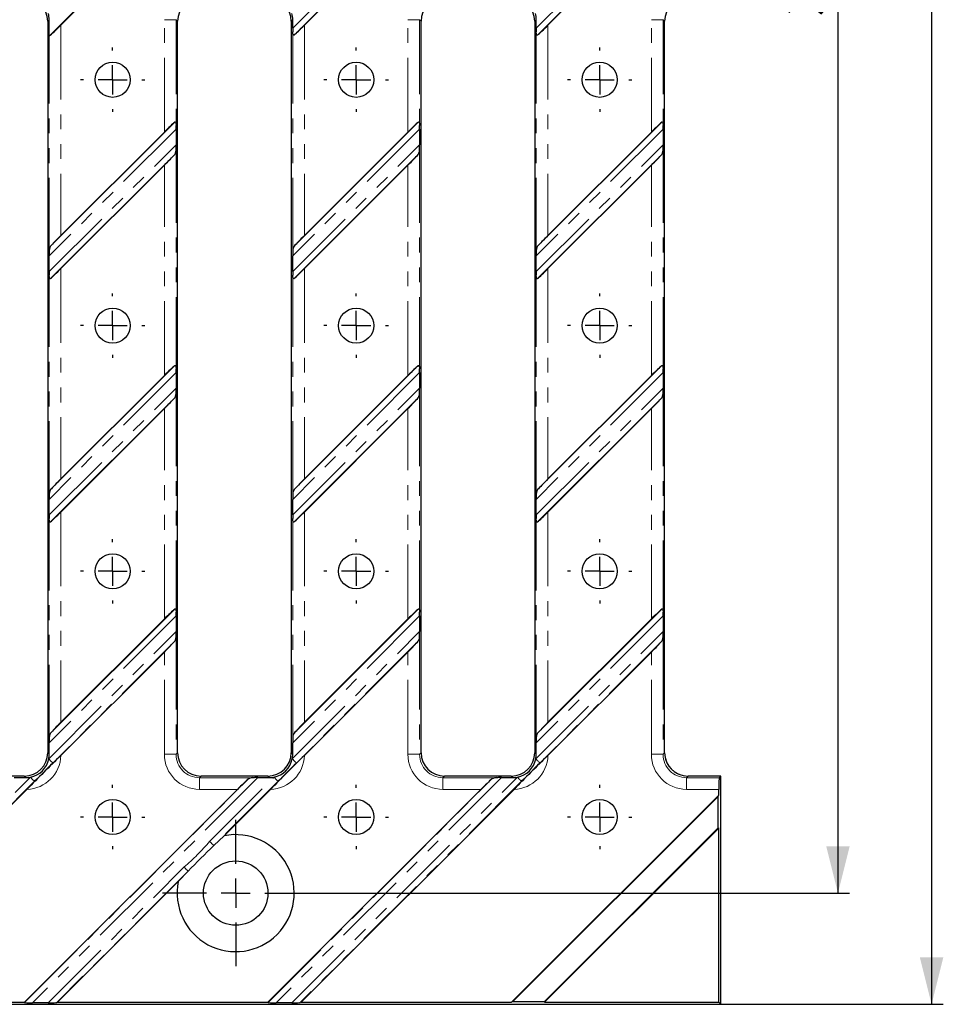
# Model space of a CAD drawing. Units: millimetres. Extents: x 0 to 420, y 0 to 297.
# Drawn here: x 228 to 307, y 77 to 161 of the extents above; entities that cross this region are included whole.
import ezdxf

# ---------------------------------------------------------------- set-up
doc = ezdxf.new("R2010")
doc.units = ezdxf.units.MM
doc.linetypes.add('PHANTOM', pattern=[12.7, 6.35, -1.27, 1.27, -1.27, 1.27, -1.27])
doc.layers.add('FORMAT', color=7, linetype='Continuous')
doc.styles.add('SLDTEXTSTYLE3', font='TXT', dxfattribs={"width": 0.663})
doc.dimstyles.new('SLDDIMSTYLE0', dxfattribs={"dimtxt": 3.5, "dimasz": 4, "dimexe": 0, "dimexo": 0.0625, "dimgap": 0.875, "dimtad": 2, "dimlfac": 2, "dimrnd": 1e-09, "dimzin": 12, "dimdsep": 46, "dimtxsty": 'SLDTEXTSTYLE3', "dimsah": 1, "dimcen": 0.09, "dimadec": 0, "dimazin": 3, "dimtol": 1, "dimtp": -0.5, "dimtm": 2, "dimtfac": 1, "dimtdec": 1, "dimtofl": 0, "dimtmove": 0, "dimatfit": 3, "dimfxl": 1, "dimfrac": 2, "dimtolj": 1, "dimarcsym": 0})
doc.dimstyles.new('SLDDIMSTYLE4', dxfattribs={"dimtxt": 3.5, "dimasz": 4, "dimexe": 0, "dimexo": 0.0625, "dimgap": 0.875, "dimtad": 2, "dimlfac": 2, "dimrnd": 1e-09, "dimzin": 12, "dimdsep": 46, "dimtxsty": 'SLDTEXTSTYLE3', "dimsah": 1, "dimcen": 0.09, "dimadec": 0, "dimazin": 3, "dimtfac": 1, "dimtofl": 0, "dimtmove": 0, "dimatfit": 3, "dimfxl": 1, "dimfrac": 2, "dimtolj": 1, "dimtzin": 12, "dimarcsym": 0})

# ---------------------------------------------------------------- blocks, each defined once
blk = doc.blocks.new('_D')
at = {"layer": 'FORMAT'}
for p, q in [((287.985, 255.857), (306.985, 255.857)), ((305.985, 255.857), (305.985, 76.857)), ((287.985, 76.857), (306.985, 76.857))]:
    blk.add_line(p, q, dxfattribs=at)
for points in [[(305.985, 255.857), (304.985, 251.857), (306.985, 251.857)], [(305.985, 76.857), (306.985, 80.857), (304.985, 80.857)]]:
    blk.add_solid(points, dxfattribs=at)
at = {"layer": 'FORMAT', "attachment_point": 1, "rotation": 90, "style": 'SLDTEXTSTYLE3'}
for s, insert, char_height in [('0,5', (299.743, 178.893), 2), ('2', (302.938, 178.893), 2), ('-', (299.743, 177.602), 2), ('-', (302.938, 177.602), 2), ('358', (301.473, 168.984), 3.5)]:
    blk.add_mtext(s, dxfattribs=dict(at, insert=insert, char_height=char_height))
blk = doc.blocks.new('_D_4')
at = {"layer": 'FORMAT'}
for p, q in [((252.795, 246.357), (298.985, 246.357)), ((297.985, 246.357), (297.985, 86.357)), ((252.795, 86.357), (298.985, 86.357))]:
    blk.add_line(p, q, dxfattribs=at)
for points in [[(297.985, 246.357), (296.985, 242.357), (298.985, 242.357)], [(297.985, 86.357), (298.985, 90.357), (296.985, 90.357)]]:
    blk.add_solid(points, dxfattribs=at)
at = {"layer": 'FORMAT', "insert": (293.473, 161.283, 5.1), "char_height": 3.5, "attachment_point": 1, "rotation": 90, "style": 'SLDTEXTSTYLE3'}
blk.add_mtext('320', dxfattribs=at)
blk = doc.blocks.new('SW_CENTERMARKSYMBOL_27')
at = {"layer": 'FORMAT', "color": 0}
for p, q in [((0, 2.5), (0, 2.75)), ((0, 0), (0, 1.25)), ((-2.5, 0), (-2.75, 0)), ((0, 0), (-1.25, 0)), ((0, 0), (0, -1.25)), ((0, 0), (1.25, 0)), ((2.5, 0), (2.75, 0)), ((0, -2.5), (0, -2.75))]:
    blk.add_line(p, q, dxfattribs=at)
blk = doc.blocks.new('SW_CENTERMARKSYMBOL_28')
at = {"layer": 'FORMAT', "color": 0}
for p, q in [((0, 2.5), (0, 2.75)), ((0, 0), (0, 1.25)), ((-2.5, 0), (-2.75, 0)), ((0, 0), (-1.25, 0)), ((0, 0), (0, -1.25)), ((0, 0), (1.25, 0)), ((2.5, 0), (2.75, 0)), ((0, -2.5), (0, -2.75))]:
    blk.add_line(p, q, dxfattribs=at)
blk = doc.blocks.new('SW_CENTERMARKSYMBOL_29')
at = {"layer": 'FORMAT', "color": 0}
for p, q in [((0, 2.5), (0, 2.75)), ((0, 0), (0, 1.25)), ((-2.5, 0), (-2.75, 0)), ((0, 0), (-1.25, 0)), ((0, 0), (0, -1.25)), ((0, 0), (1.25, 0)), ((2.5, 0), (2.75, 0)), ((0, -2.5), (0, -2.75))]:
    blk.add_line(p, q, dxfattribs=at)
blk = doc.blocks.new('SW_CENTERMARKSYMBOL_52')
at = {"layer": 'FORMAT', "color": 0}
for p, q in [((0, 2.5), (0, 2.75)), ((0, 0), (0, 1.25)), ((-2.5, 0), (-2.75, 0)), ((0, 0), (-1.25, 0)), ((0, 0), (0, -1.25)), ((0, 0), (1.25, 0)), ((2.5, 0), (2.75, 0)), ((0, -2.5), (0, -2.75))]:
    blk.add_line(p, q, dxfattribs=at)
blk = doc.blocks.new('SW_CENTERMARKSYMBOL_53')
at = {"layer": 'FORMAT', "color": 0}
for p, q in [((0, 2.5), (0, 2.75)), ((0, 0), (0, 1.25)), ((-2.5, 0), (-2.75, 0)), ((0, 0), (-1.25, 0)), ((0, 0), (0, -1.25)), ((0, 0), (1.25, 0)), ((2.5, 0), (2.75, 0)), ((0, -2.5), (0, -2.75))]:
    blk.add_line(p, q, dxfattribs=at)
blk = doc.blocks.new('SW_CENTERMARKSYMBOL_55')
at = {"layer": 'FORMAT', "color": 0}
for p, q in [((0, 2.5), (0, 2.75)), ((0, 0), (0, 1.25)), ((-2.5, 0), (-2.75, 0)), ((0, 0), (-1.25, 0)), ((0, 0), (0, -1.25)), ((0, 0), (1.25, 0)), ((2.5, 0), (2.75, 0)), ((0, -2.5), (0, -2.75))]:
    blk.add_line(p, q, dxfattribs=at)
blk = doc.blocks.new('SW_CENTERMARKSYMBOL_56')
at = {"layer": 'FORMAT', "color": 0}
for p, q in [((0, 2.5), (0, 2.75)), ((0, 0), (0, 1.25)), ((-2.5, 0), (-2.75, 0)), ((0, 0), (-1.25, 0)), ((0, 0), (0, -1.25)), ((0, 0), (1.25, 0)), ((2.5, 0), (2.75, 0)), ((0, -2.5), (0, -2.75))]:
    blk.add_line(p, q, dxfattribs=at)
blk = doc.blocks.new('SW_CENTERMARKSYMBOL_57')
at = {"layer": 'FORMAT', "color": 0}
for p, q in [((0, 2.5), (0, 2.75)), ((0, 0), (0, 1.25)), ((-2.5, 0), (-2.75, 0)), ((0, 0), (-1.25, 0)), ((0, 0), (0, -1.25)), ((0, 0), (1.25, 0)), ((2.5, 0), (2.75, 0)), ((0, -2.5), (0, -2.75))]:
    blk.add_line(p, q, dxfattribs=at)
blk = doc.blocks.new('SW_CENTERMARKSYMBOL_58')
at = {"layer": 'FORMAT', "color": 0}
for p, q in [((0, 2.5), (0, 2.75)), ((0, 0), (0, 1.25)), ((-2.5, 0), (-2.75, 0)), ((0, 0), (-1.25, 0)), ((0, 0), (0, -1.25)), ((0, 0), (1.25, 0)), ((2.5, 0), (2.75, 0)), ((0, -2.5), (0, -2.75))]:
    blk.add_line(p, q, dxfattribs=at)
blk = doc.blocks.new('SW_CENTERMARKSYMBOL_59')
at = {"layer": 'FORMAT', "color": 0}
for p, q in [((0, 2.5), (0, 2.75)), ((0, 0), (0, 1.25)), ((-2.5, 0), (-2.75, 0)), ((0, 0), (-1.25, 0)), ((0, 0), (0, -1.25)), ((0, 0), (1.25, 0)), ((2.5, 0), (2.75, 0)), ((0, -2.5), (0, -2.75))]:
    blk.add_line(p, q, dxfattribs=at)
blk = doc.blocks.new('SW_CENTERMARKSYMBOL_60')
at = {"layer": 'FORMAT', "color": 0}
for p, q in [((0, 2.5), (0, 2.75)), ((0, 0), (0, 1.25)), ((-2.5, 0), (-2.75, 0)), ((0, 0), (-1.25, 0)), ((0, 0), (0, -1.25)), ((0, 0), (1.25, 0)), ((2.5, 0), (2.75, 0)), ((0, -2.5), (0, -2.75))]:
    blk.add_line(p, q, dxfattribs=at)
blk = doc.blocks.new('SW_CENTERMARKSYMBOL_61')
at = {"layer": 'FORMAT', "color": 0}
for p, q in [((0, 2.5), (0, 2.75)), ((0, 0), (0, 1.25)), ((-2.5, 0), (-2.75, 0)), ((0, 0), (-1.25, 0)), ((0, 0), (0, -1.25)), ((0, 0), (1.25, 0)), ((2.5, 0), (2.75, 0)), ((0, -2.5), (0, -2.75))]:
    blk.add_line(p, q, dxfattribs=at)
blk = doc.blocks.new('SW_CENTERMARKSYMBOL_78')
at = {"layer": 'FORMAT', "color": 0}
for p, q in [((0, 2.5), (0, 6.25)), ((0, 0), (0, 1.25)), ((-2.5, 0), (-6.25, 0)), ((0, 0), (-1.25, 0)), ((0, 0), (0, -1.25)), ((0, 0), (1.25, 0)), ((2.5, 0), (6.25, 0)), ((0, -2.5), (0, -6.25))]:
    blk.add_line(p, q, dxfattribs=at)

msp = doc.modelspace()

# ---------------------------------------------------------------- linework, layer by layer
at = {"color": 8, "linetype": 'PHANTOM', "lineweight": 0}
for p, q in [((251.4157, 160.2686), (262.3283, 171.1813)), ((272.2157, 160.2686), (283.1283, 171.1813)), ((262.4531, 170.6), (251.5364, 159.6832)), ((283.2531, 170.6), (272.3364, 159.6832)), ((230.6157, 160.9904), (230.4846, 160.8594)), ((240.4522, 151.3885), (240.4522, 160.9932)), ((240.4522, 160.9932), (241.4509, 160.9932)), ((241.4509, 160.9932), (241.4509, 151.9569)), ((241.5846, 160.8594), (241.4509, 160.9932)), ((251.4157, 160.9904), (251.2846, 160.8594)), ((261.2522, 151.3885), (261.2522, 160.9932)), ((261.2522, 160.9932), (262.2509, 160.9932)), ((262.2509, 160.9932), (262.2509, 151.9569)), ((262.3846, 160.8594), (262.2509, 160.9932)), ((272.2157, 160.9904), (272.0846, 160.8594)), ((282.0522, 151.3885), (282.0522, 160.9932)), ((283.0509, 160.9932), (282.0522, 160.9932)), ((283.0509, 160.9932), (283.0509, 151.9569)), ((283.1846, 160.8594), (283.0509, 160.9932)), ((231.617, 160.5248), (231.617, 142.5533)), ((251.4184, 141.1245), (251.4184, 159.9564)), ((252.417, 160.5248), (252.417, 142.5533)), ((272.2184, 141.1245), (272.2184, 159.9564)), ((273.217, 160.5248), (273.217, 142.5533)), ((230.6184, 141.1245), (230.6184, 159.5964)), ((241.4536, 151.6447), (230.6157, 140.8068)), ((262.2536, 151.6447), (251.4157, 140.8068)), ((283.0536, 151.6447), (272.2157, 140.8068)), ((230.6157, 139.4686), (241.4536, 150.3066)), ((241.4509, 149.9889), (241.4509, 131.1569)), ((251.4157, 139.4686), (262.2536, 150.3066)), ((262.2509, 149.9889), (262.2509, 131.1569)), ((272.2157, 139.4686), (283.0536, 150.3066)), ((283.0509, 149.9889), (283.0509, 131.1569)), ((240.4522, 130.5885), (240.4522, 148.5601)), ((261.2522, 130.5885), (261.2522, 148.5601)), ((282.0522, 130.5885), (282.0522, 148.5601)), ((231.617, 139.7248), (231.617, 121.7533)), ((252.417, 139.7248), (252.417, 121.7533)), ((273.217, 139.7248), (273.217, 121.7533)), ((230.6184, 120.3245), (230.6184, 139.1564)), ((251.4184, 120.3245), (251.4184, 139.1564)), ((272.2184, 120.3245), (272.2184, 139.1564)), ((241.4536, 130.8447), (230.6157, 120.0068)), ((262.2536, 130.8447), (251.4157, 120.0068)), ((283.0536, 130.8447), (272.2157, 120.0068)), ((230.6157, 118.6686), (241.4536, 129.5066)), ((241.4509, 129.1889), (241.4509, 110.3569)), ((251.4157, 118.6686), (262.2536, 129.5066)), ((262.2509, 129.1889), (262.2509, 110.3569)), ((272.2157, 118.6686), (283.0536, 129.5066)), ((283.0509, 129.1889), (283.0509, 110.3569)), ((240.4522, 109.7885), (240.4522, 127.7601)), ((261.2522, 109.7885), (261.2522, 127.7601)), ((282.0522, 109.7885), (282.0522, 127.7601)), ((231.617, 118.9248), (231.617, 100.9533)), ((252.417, 118.9248), (252.417, 100.9533)), ((273.217, 118.9248), (273.217, 100.9533)), ((230.6184, 99.5245), (230.6184, 118.3564)), ((251.4184, 99.5245), (251.4184, 118.3564)), ((272.2184, 99.5245), (272.2184, 118.3564)), ((241.4536, 110.0447), (230.6157, 99.2068)), ((262.2536, 110.0447), (251.4157, 99.2068)), ((283.0536, 110.0447), (272.2157, 99.2068)), ((230.5766, 97.8296), (241.4536, 108.7066)), ((251.3766, 97.8296), (262.2536, 108.7066)), ((272.1766, 97.8296), (283.0536, 108.7066)), ((241.3329, 107.8797), (230.9297, 97.4765)), ((241.4509, 108.3889), (241.4509, 98.2202)), ((262.1329, 107.8797), (251.7297, 97.4765)), ((262.2509, 108.3889), (262.2509, 98.2202)), ((282.9329, 107.8797), (272.5297, 97.4765)), ((283.0509, 108.3889), (283.0509, 98.2202)), ((240.4522, 98.2202), (240.4522, 106.9601)), ((261.2522, 98.2202), (261.2522, 106.9601)), ((282.0522, 98.2202), (282.0522, 106.9601)), ((230.4846, 98.3539), (230.6157, 98.2229)), ((240.4522, 98.2202), (241.4509, 98.2202)), ((241.4509, 98.2202), (241.5846, 98.3539)), ((251.2846, 98.3539), (251.4157, 98.2229)), ((261.2522, 98.2202), (262.2509, 98.2202)), ((262.2509, 98.2202), (262.3846, 98.3539)), ((272.0846, 98.3539), (272.2157, 98.2229)), ((283.0509, 98.2202), (282.0522, 98.2202)), ((283.0509, 98.2202), (283.1846, 98.3539)), ((209.7347, 76.9877), (229.0117, 96.2647)), ((228.6184, 96.2256), (228.4874, 96.3567)), ((228.5153, 77.0125), (247.6076, 96.1049)), ((248.4345, 96.2256), (229.1966, 76.9877)), ((243.5819, 96.3567), (243.4481, 96.2229)), ((243.4481, 95.2243), (243.4481, 96.2229)), ((243.4481, 96.2229), (248.1168, 96.2229)), ((244.3206, 90.7736), (249.8117, 96.2647)), ((249.4184, 96.2256), (249.2874, 96.3567)), ((249.3153, 77.0125), (268.4076, 96.1049)), ((269.2345, 96.2256), (249.9966, 76.9877)), ((251.3347, 76.9877), (270.6117, 96.2647)), ((264.3819, 96.3567), (264.2481, 96.2229)), ((264.2481, 95.2243), (264.2481, 96.2229)), ((264.2481, 96.2229), (268.9168, 96.2229)), ((270.2184, 96.2256), (270.0874, 96.3567)), ((285.1819, 96.3567), (285.0481, 96.2229)), ((285.0481, 96.2229), (285.0481, 95.2243)), ((285.0481, 96.2229), (287.8509, 96.2229)), ((229.3648, 95.9116), (210.4657, 77.0125)), ((246.688, 95.2243), (243.4481, 95.2243)), ((250.1648, 95.9116), (244.6737, 90.4205)), ((270.9648, 95.9116), (252.0657, 77.0125)), ((267.488, 95.2243), (264.2481, 95.2243)), ((287.8012, 95.2243), (285.0481, 95.2243)), ((230.5347, 76.9877), (242.1277, 88.5807)), ((242.4808, 88.2276), (231.2657, 77.0125))]:
    msp.add_line(p, q, dxfattribs=at)
at = {"color": 7, "linetype": 'Continuous', "lineweight": 30}
for p, q in [((230.6157, 159.5976), (241.7287, 170.7106)), ((231.617, 160.5248), (241.0354, 169.9432)), ((252.417, 160.5248), (261.8354, 169.9432)), ((273.217, 160.5248), (282.6353, 169.9432)), ((230.4846, 160.8594), (230.4846, 98.3539)), ((230.6157, 159.5976), (230.6157, 160.9904)), ((241.5846, 98.3539), (241.5846, 160.8594)), ((251.2846, 160.8594), (251.2846, 98.3539)), ((251.4157, 160.2686), (251.4157, 160.9904)), ((262.3846, 98.3539), (262.3846, 160.8594)), ((272.0846, 160.8594), (272.0846, 98.3539)), ((272.2157, 160.2686), (272.2157, 160.9904)), ((283.1846, 98.3539), (283.1846, 160.8594)), ((230.6184, 159.5964), (230.6157, 159.5976)), ((230.7364, 141.6337), (241.3329, 152.2301)), ((241.4536, 151.6447), (241.4536, 150.3066)), ((251.5364, 141.6337), (262.1329, 152.2301)), ((262.2536, 151.6447), (262.2536, 150.3066)), ((272.3364, 141.6337), (282.9329, 152.2301)), ((283.0536, 151.6447), (283.0536, 150.3066)), ((240.4522, 151.3885), (231.617, 142.5533)), ((261.2522, 151.3885), (252.417, 142.5533)), ((282.0522, 151.3885), (273.217, 142.5533)), ((241.3329, 149.4797), (230.7364, 138.8832)), ((262.1329, 149.4797), (251.5364, 138.8832)), ((282.9329, 149.4797), (272.3364, 138.8832)), ((231.617, 139.7248), (240.4522, 148.5601)), ((252.417, 139.7248), (261.2522, 148.5601)), ((273.217, 139.7248), (282.0522, 148.5601)), ((230.6157, 139.4686), (230.6157, 140.8068)), ((251.4157, 139.4686), (251.4157, 140.8068)), ((272.2157, 139.4686), (272.2157, 140.8068)), ((230.7364, 120.8337), (241.3329, 131.4301)), ((251.5364, 120.8337), (262.1329, 131.4301)), ((272.3364, 120.8337), (282.9329, 131.4301)), ((240.4522, 130.5885), (231.617, 121.7533)), ((241.4536, 130.8447), (241.4536, 129.5066)), ((261.2522, 130.5885), (252.417, 121.7533)), ((262.2536, 130.8447), (262.2536, 129.5066)), ((282.0522, 130.5885), (273.217, 121.7533)), ((283.0536, 130.8447), (283.0536, 129.5066)), ((241.3329, 128.6797), (230.7364, 118.0832)), ((262.1329, 128.6797), (251.5364, 118.0832)), ((282.9329, 128.6797), (272.3364, 118.0832)), ((231.617, 118.9248), (240.4522, 127.7601)), ((252.417, 118.9248), (261.2522, 127.7601)), ((273.217, 118.9248), (282.0522, 127.7601)), ((230.6157, 118.6686), (230.6157, 120.0068)), ((251.4157, 118.6686), (251.4157, 120.0068)), ((272.2157, 118.6686), (272.2157, 120.0068)), ((230.7364, 100.0337), (241.3329, 110.6301)), ((251.5364, 100.0337), (262.1329, 110.6301)), ((272.3364, 100.0337), (282.9329, 110.6301)), ((240.4522, 109.7885), (231.617, 100.9533)), ((241.4536, 110.0447), (241.4536, 108.7066)), ((261.2522, 109.7885), (252.417, 100.9533)), ((262.2536, 110.0447), (262.2536, 108.7066)), ((282.0522, 109.7885), (273.217, 100.9533)), ((283.0536, 110.0447), (283.0536, 108.7066)), ((231.6155, 98.1233), (240.4522, 106.9601)), ((252.4155, 98.1233), (261.2522, 106.9601)), ((273.2155, 98.1233), (282.0522, 106.9601)), ((230.6157, 98.2229), (230.6157, 99.2068)), ((251.4157, 98.2229), (251.4157, 99.2068)), ((272.2157, 98.2229), (272.2157, 99.2068)), ((228.4874, 96.3567), (222.7819, 96.3567)), ((227.6345, 96.2256), (228.6184, 96.2256)), ((249.2874, 96.3567), (243.5819, 96.3567)), ((248.4345, 96.2256), (249.4184, 96.2256)), ((270.0874, 96.3567), (264.3819, 96.3567)), ((269.2345, 96.2256), (270.2184, 96.2256)), ((287.9846, 96.3567), (285.1819, 96.3567)), ((287.9846, 96.3567), (287.8509, 96.2229)), ((287.9846, 94.8609), (287.9846, 96.3567)), ((210.5323, 77.0401), (228.718, 95.2258)), ((246.688, 95.2243), (228.5039, 77.0401)), ((245.5486, 91.2565), (249.518, 95.2258)), ((267.488, 95.2243), (249.3038, 77.0401)), ((252.1323, 77.0401), (270.318, 95.2258)), ((287.8012, 94.7374), (287.8012, 95.2243)), ((287.8012, 94.7374), (270.1039, 77.0401)), ((287.7488, 94.6109), (270.2304, 77.0925)), ((287.7488, 94.6109), (287.8012, 94.7374)), ((287.7488, 91.9307), (287.7488, 94.6109)), ((287.9846, 90.4081), (287.9846, 94.8609)), ((272.9106, 77.0925), (287.7488, 91.9307)), ((272.9323, 77.0401), (287.8012, 91.909)), ((287.7488, 91.9307), (287.8012, 91.909)), ((287.8012, 77.0401), (287.8012, 91.909)), ((244.6737, 90.4205), (245.5486, 91.2565)), ((287.9846, 76.8567), (287.9846, 90.4081)), ((241.6448, 87.3526), (242.4808, 88.2276)), ((231.3323, 77.0401), (241.6448, 87.3526)), ((38.4846, 76.8567), (287.9846, 76.8567)), ((210.5323, 77.0401), (228.5039, 77.0401)), ((228.5153, 77.0125), (228.5039, 77.0401)), ((230.5347, 76.9877), (229.1966, 76.9877)), ((231.3323, 77.0401), (231.2657, 77.0125)), ((231.3323, 77.0401), (249.3038, 77.0401)), ((249.3153, 77.0125), (249.3038, 77.0401)), ((251.3347, 76.9877), (249.9966, 76.9877)), ((252.1323, 77.0401), (252.0657, 77.0125)), ((252.1323, 77.0401), (270.1039, 77.0401)), ((270.2304, 77.0925), (270.1039, 77.0401)), ((270.2304, 77.0925), (272.9106, 77.0925)), ((272.9106, 77.0925), (272.9323, 77.0401)), ((272.9323, 77.0401), (287.8012, 77.0401)), ((287.8012, 77.0401), (287.9846, 76.8567))]:
    msp.add_line(p, q, dxfattribs=at)
at = {"color": 7, "linetype": 'Continuous', "lineweight": 30, "flags": 128}
for points in [[(251.5364, 159.6832), (251.4973, 159.6597), (251.4646, 159.6665), (251.4441, 159.7009), (251.4281, 159.7782), (251.4188, 159.9353), (251.4184, 159.9564)], [(272.3364, 159.6832), (272.2973, 159.6597), (272.2646, 159.6665), (272.2441, 159.7009), (272.2281, 159.7782), (272.2188, 159.9353), (272.2184, 159.9564)], [(241.3329, 152.2301), (241.372, 152.2537), (241.4046, 152.2468), (241.4252, 152.2124), (241.4412, 152.1352), (241.4504, 151.978), (241.4509, 151.9569)], [(262.1329, 152.2301), (262.1719, 152.2537), (262.2046, 152.2468), (262.2252, 152.2124), (262.2412, 152.1352), (262.2504, 151.978), (262.2509, 151.9569)], [(282.9329, 152.2301), (282.9719, 152.2537), (283.0046, 152.2468), (283.0252, 152.2124), (283.0412, 152.1352), (283.0504, 151.978), (283.0509, 151.9569)], [(230.7364, 138.8832), (230.6973, 138.8597), (230.6646, 138.8665), (230.6441, 138.9009), (230.6281, 138.9782), (230.6188, 139.1353), (230.6184, 139.1564)], [(251.5364, 138.8832), (251.4973, 138.8597), (251.4646, 138.8665), (251.4441, 138.9009), (251.4281, 138.9782), (251.4188, 139.1353), (251.4184, 139.1564)], [(272.3364, 138.8832), (272.2973, 138.8597), (272.2646, 138.8665), (272.2441, 138.9009), (272.2281, 138.9782), (272.2188, 139.1353), (272.2184, 139.1564)], [(241.3329, 131.4301), (241.372, 131.4537), (241.4046, 131.4468), (241.4252, 131.4124), (241.4412, 131.3352), (241.4504, 131.178), (241.4509, 131.1569)], [(262.1329, 131.4301), (262.1719, 131.4537), (262.2046, 131.4468), (262.2252, 131.4124), (262.2412, 131.3352), (262.2504, 131.178), (262.2509, 131.1569)], [(282.9329, 131.4301), (282.9719, 131.4537), (283.0046, 131.4468), (283.0252, 131.4124), (283.0412, 131.3352), (283.0504, 131.178), (283.0509, 131.1569)], [(230.7364, 118.0832), (230.6973, 118.0597), (230.6646, 118.0665), (230.6441, 118.1009), (230.6281, 118.1782), (230.6188, 118.3353), (230.6184, 118.3564)], [(251.5364, 118.0832), (251.4973, 118.0597), (251.4646, 118.0665), (251.4441, 118.1009), (251.4281, 118.1782), (251.4188, 118.3353), (251.4184, 118.3564)], [(272.3364, 118.0832), (272.2973, 118.0597), (272.2646, 118.0665), (272.2441, 118.1009), (272.2281, 118.1782), (272.2188, 118.3353), (272.2184, 118.3564)], [(241.3329, 110.6301), (241.372, 110.6537), (241.4046, 110.6468), (241.4252, 110.6124), (241.4412, 110.5352), (241.4504, 110.378), (241.4509, 110.3569)], [(262.1329, 110.6301), (262.1719, 110.6537), (262.2046, 110.6468), (262.2252, 110.6124), (262.2412, 110.5352), (262.2504, 110.378), (262.2509, 110.3569)], [(282.9329, 110.6301), (282.9719, 110.6537), (283.0046, 110.6468), (283.0252, 110.6124), (283.0412, 110.5352), (283.0504, 110.378), (283.0509, 110.3569)]]:
    msp.add_lwpolyline(points, dxfattribs=at)
at = {"color": 8, "linetype": 'PHANTOM', "lineweight": 0, "flags": 128}
for points in [[(230.9297, 97.4765), (230.9199, 97.4863), (230.8977, 97.5085), (230.864, 97.5422), (230.82, 97.5862), (230.7672, 97.639), (230.7076, 97.6986), (230.6433, 97.7629), (230.5766, 97.8296)], [(251.7297, 97.4765), (251.7199, 97.4863), (251.6977, 97.5085), (251.664, 97.5422), (251.62, 97.5862), (251.5672, 97.639), (251.5076, 97.6986), (251.4433, 97.7629), (251.3766, 97.8296)], [(272.5297, 97.4765), (272.5199, 97.4863), (272.4977, 97.5085), (272.464, 97.5422), (272.42, 97.5862), (272.3672, 97.639), (272.3076, 97.6986), (272.2433, 97.7629), (272.1766, 97.8296)], [(229.3648, 95.9116), (229.355, 95.9214), (229.3328, 95.9436), (229.2991, 95.9773), (229.2551, 96.0213), (229.2023, 96.0741), (229.1427, 96.1337), (229.0784, 96.198), (229.0117, 96.2647)], [(250.1648, 95.9116), (250.155, 95.9214), (250.1328, 95.9436), (250.0991, 95.9773), (250.0551, 96.0213), (250.0023, 96.0741), (249.9427, 96.1337), (249.8784, 96.198), (249.8117, 96.2647)], [(270.9648, 95.9116), (270.955, 95.9214), (270.9328, 95.9436), (270.8991, 95.9773), (270.8551, 96.0213), (270.8023, 96.0741), (270.7427, 96.1337), (270.6784, 96.198), (270.6117, 96.2647)], [(244.6737, 90.4205), (244.6639, 90.4303), (244.6417, 90.4525), (244.608, 90.4862), (244.564, 90.5302), (244.5112, 90.5829), (244.4516, 90.6425), (244.3873, 90.7069), (244.3206, 90.7736)], [(242.4808, 88.2276), (242.471, 88.2375), (242.4488, 88.2596), (242.4151, 88.2933), (242.3711, 88.3373), (242.3184, 88.3901), (242.2588, 88.4497), (242.1944, 88.514), (242.1277, 88.5807)]]:
    msp.add_lwpolyline(points, dxfattribs=at)
at = {"color": 7, "linetype": 'Continuous', "lineweight": 30}
for centre, radius in [((236.0346, 155.8567), 1.5), ((256.8346, 155.8567), 1.5), ((277.6346, 155.8567), 1.5), ((236.0346, 134.8567), 1.5), ((256.8346, 134.8567), 1.5), ((277.6346, 134.8567), 1.5), ((236.0346, 113.8567), 1.5), ((256.8346, 113.8567), 1.5), ((277.6346, 113.8567), 1.5), ((236.0346, 92.8567), 1.5), ((256.8346, 92.8567), 1.5), ((277.6346, 92.8567), 1.5), ((246.5446, 86.3567), 2.75)]:
    msp.add_circle(centre, radius, dxfattribs=at)
for centre, radius, start, end in [((240.7041, 149.8937), 0.7529, 326.638397, 7.263561), ((261.5041, 149.8937), 0.7529, 326.639237, 7.264312), ((282.3041, 149.8937), 0.7529, 326.639237, 7.264312), ((231.3653, 141.2196), 0.7529, 146.640443, 187.261607), ((252.1652, 141.2196), 0.7529, 146.638756, 187.263294), ((272.9652, 141.2196), 0.7529, 146.638756, 187.263294), ((240.704, 129.0937), 0.7529, 326.639101, 7.26295), ((261.504, 129.0937), 0.7529, 326.639941, 7.263701), ((282.304, 129.0937), 0.7529, 326.639941, 7.263701), ((231.3653, 120.4196), 0.7529, 146.64058, 187.26147), ((252.1652, 120.4196), 0.7529, 146.638894, 187.263157), ((272.9652, 120.4196), 0.7529, 146.638894, 187.263157), ((240.7041, 108.2937), 0.7529, 326.638412, 7.263639), ((261.5041, 108.2937), 0.7529, 326.639252, 7.26439), ((282.3041, 108.2937), 0.7529, 326.639252, 7.26439), ((231.3653, 99.6196), 0.7529, 146.640787, 187.261263), ((252.1652, 99.6196), 0.7529, 146.639101, 187.26295), ((272.9652, 99.6196), 0.7529, 146.639101, 187.26295), ((334.4376, -7.5966), 147.4757, 134.20392, 135.795932), ((355.231, -7.5897), 147.4662, 134.203944, 135.796056), ((376.0091, -7.5678), 147.4352, 134.203776, 135.796224), ((307.4497, 19.3912), 109.3281, 134.419938, 135.579789), ((328.2995, 19.3418), 109.3982, 134.420448, 135.579552), ((349.103, 19.3379), 109.4034, 134.420337, 135.57939), ((248.0465, 95.3689), 0.8569, 85.290384, 120.807565), ((268.8465, 95.3689), 0.8569, 85.290077, 120.807873), ((246.5446, 86.3567), 5, 168.509934, 101.490066), ((305.6121, 27.2894), 87.7441, 133.987525, 136.01267)]:
    msp.add_arc(centre, radius, start, end, dxfattribs=at)
at = {"color": 8, "linetype": 'PHANTOM', "lineweight": 0}
msp.add_arc((229.037, 103.8643), 20.1235, 310.580858, 319.419337, dxfattribs=at)
at = {"color": 7, "linetype": 'Continuous', "lineweight": 30}
for centre, major_axis, ratio, start_param, end_param in [((228.4819, 160.8539), (1.4181, 1.4181), 0.9972647, 5.4991567, 7.0672139), ((243.5874, 160.8539), (-1.4181, 1.4181), 0.9972647, 5.4991567, 7.0672139), ((249.2819, 160.8539), (1.4181, 1.4181), 0.9972647, 5.4991567, 7.0672139), ((264.3874, 160.8539), (-1.4181, 1.4181), 0.9972647, 5.4991567, 7.0672139), ((270.0819, 160.8539), (1.4181, 1.4181), 0.9972647, 5.4991567, 7.0672139), ((285.1874, 160.8539), (-1.4181, 1.4181), 0.9972647, 5.4991567, 7.0672139), ((228.6129, 160.9849), (1.4181, 1.4181), 0.9972647, 5.4991567, 5.7731255), ((249.4129, 160.9849), (1.4181, 1.4181), 0.9972647, 5.4991567, 5.7731255), ((270.2129, 160.9849), (1.4181, 1.4181), 0.9972647, 5.4991567, 5.7731255), ((231.617, 160.599), (0.9993, 1.0021), 0.037007, 3.1568608, 4.6752972), ((251.4419, 160.2948), (0.001, 0.7076), 0.037007, 1.6078881, 2.0695172), ((252.417, 160.599), (0.9993, 1.0021), 0.037007, 3.5981381, 4.6752972), ((272.2419, 160.2948), (0.001, 0.7076), 0.037007, 1.6078881, 2.0695172), ((273.217, 160.599), (0.9993, 1.0021), 0.037007, 3.5981381, 4.6752972), ((240.4522, 151.3144), (0.9993, 1.0021), 0.037007, 0.4565455, 1.5337046), ((241.4274, 151.6185), (0.001, 0.7076), 0.037007, 4.7494807, 5.2111098), ((261.2522, 151.3144), (0.9993, 1.0021), 0.037007, 0.4565455, 1.5337046), ((262.2274, 151.6185), (0.001, 0.7076), 0.037007, 4.7494807, 5.2111098), ((282.0522, 151.3144), (0.9993, 1.0021), 0.037007, 0.4565455, 1.5337046), ((283.0274, 151.6185), (0.001, 0.7076), 0.037007, 4.7494807, 5.2111098), ((241.4274, 150.2804), (0.001, 0.7076), 0.037007, 4.2878517, 4.7494807), ((262.2274, 150.2804), (0.001, 0.7076), 0.037007, 4.2878517, 4.7494807), ((283.0274, 150.2804), (0.001, 0.7076), 0.037007, 4.2878517, 4.7494807), ((240.4522, 148.6342), (0.9993, 1.0021), 0.037007, 4.6752972, 5.7524563), ((261.2522, 148.6342), (0.9993, 1.0021), 0.037007, 4.6752972, 5.7524563), ((282.0522, 148.6342), (0.9993, 1.0021), 0.037007, 4.6752972, 5.7524563), ((231.617, 142.4792), (0.9993, 1.0021), 0.037007, 1.5337046, 2.6108636), ((252.417, 142.4792), (0.9993, 1.0021), 0.037007, 1.5337046, 2.6108636), ((273.217, 142.4792), (0.9993, 1.0021), 0.037007, 1.5337046, 2.6108636), ((230.6419, 140.833), (0.001, 0.7076), 0.037007, 1.146259, 1.6078881), ((251.4419, 140.833), (0.001, 0.7076), 0.037007, 1.146259, 1.6078881), ((272.2419, 140.833), (0.001, 0.7076), 0.037007, 1.146259, 1.6078881), ((231.617, 139.799), (0.9993, 1.0021), 0.037007, 3.5981381, 4.6752972), ((252.417, 139.799), (0.9993, 1.0021), 0.037007, 3.5981381, 4.6752972), ((273.217, 139.799), (0.9993, 1.0021), 0.037007, 3.5981381, 4.6752972), ((230.6419, 139.4948), (0.001, 0.7076), 0.037007, 1.6078881, 2.0695172), ((251.4419, 139.4948), (0.001, 0.7076), 0.037007, 1.6078881, 2.0695172), ((272.2419, 139.4948), (0.001, 0.7076), 0.037007, 1.6078881, 2.0695172), ((240.4522, 130.5144), (0.9993, 1.0021), 0.037007, 0.4565455, 1.5337046), ((261.2522, 130.5144), (0.9993, 1.0021), 0.037007, 0.4565455, 1.5337046), ((282.0522, 130.5144), (0.9993, 1.0021), 0.037007, 0.4565455, 1.5337046), ((241.4274, 130.8185), (0.001, 0.7076), 0.037007, 4.7494807, 5.2111098), ((262.2274, 130.8185), (0.001, 0.7076), 0.037007, 4.7494807, 5.2111098), ((283.0274, 130.8185), (0.001, 0.7076), 0.037007, 4.7494807, 5.2111098), ((241.4274, 129.4804), (0.001, 0.7076), 0.037007, 4.2878517, 4.7494807), ((262.2274, 129.4804), (0.001, 0.7076), 0.037007, 4.2878517, 4.7494807), ((283.0274, 129.4804), (0.001, 0.7076), 0.037007, 4.2878517, 4.7494807), ((240.4522, 127.8342), (0.9993, 1.0021), 0.037007, 4.6752972, 5.7524563), ((261.2522, 127.8342), (0.9993, 1.0021), 0.037007, 4.6752972, 5.7524563), ((282.0522, 127.8342), (0.9993, 1.0021), 0.037007, 4.6752972, 5.7524563), ((231.617, 121.6792), (0.9993, 1.0021), 0.037007, 1.5337046, 2.6108636), ((252.417, 121.6792), (0.9993, 1.0021), 0.037007, 1.5337046, 2.6108636), ((273.217, 121.6792), (0.9993, 1.0021), 0.037007, 1.5337046, 2.6108636), ((230.6419, 120.033), (0.001, 0.7076), 0.037007, 1.146259, 1.6078881), ((251.4419, 120.033), (0.001, 0.7076), 0.037007, 1.146259, 1.6078881), ((272.2419, 120.033), (0.001, 0.7076), 0.037007, 1.146259, 1.6078881), ((230.6419, 118.6948), (0.001, 0.7076), 0.037007, 1.6078881, 2.0695172), ((231.617, 118.999), (0.9993, 1.0021), 0.037007, 3.5981381, 4.6752972), ((251.4419, 118.6948), (0.001, 0.7076), 0.037007, 1.6078881, 2.0695172), ((252.417, 118.999), (0.9993, 1.0021), 0.037007, 3.5981381, 4.6752972), ((272.2419, 118.6948), (0.001, 0.7076), 0.037007, 1.6078881, 2.0695172), ((273.217, 118.999), (0.9993, 1.0021), 0.037007, 3.5981381, 4.6752972), ((240.4522, 109.7144), (0.9993, 1.0021), 0.037007, 0.4565455, 1.5337046), ((241.4274, 110.0185), (0.001, 0.7076), 0.037007, 4.7494807, 5.2111098), ((261.2522, 109.7144), (0.9993, 1.0021), 0.037007, 0.4565455, 1.5337046), ((262.2274, 110.0185), (0.001, 0.7076), 0.037007, 4.7494807, 5.2111098), ((282.0522, 109.7144), (0.9993, 1.0021), 0.037007, 0.4565455, 1.5337046), ((283.0274, 110.0185), (0.001, 0.7076), 0.037007, 4.7494807, 5.2111098), ((241.4274, 108.6804), (0.001, 0.7076), 0.037007, 4.2878517, 4.7494807), ((262.2274, 108.6804), (0.001, 0.7076), 0.037007, 4.2878517, 4.7494807), ((283.0274, 108.6804), (0.001, 0.7076), 0.037007, 4.2878517, 4.7494807), ((240.4522, 107.0342), (0.9993, 1.0021), 0.037007, 4.6752972, 5.7524563), ((261.2522, 107.0342), (0.9993, 1.0021), 0.037007, 4.6752972, 5.7524563), ((282.0522, 107.0342), (0.9993, 1.0021), 0.037007, 4.6752972, 5.7524563), ((231.617, 100.8792), (0.9993, 1.0021), 0.037007, 1.5337046, 2.6108636), ((252.417, 100.8792), (0.9993, 1.0021), 0.037007, 1.5337046, 2.6108636), ((273.217, 100.8792), (0.9993, 1.0021), 0.037007, 1.5337046, 2.6108636), ((230.6419, 99.233), (0.001, 0.7076), 0.037007, 1.146259, 1.6078881), ((251.4419, 99.233), (0.001, 0.7076), 0.037007, 1.146259, 1.6078881), ((272.2419, 99.233), (0.001, 0.7076), 0.037007, 1.146259, 1.6078881), ((228.4819, 98.3594), (1.4181, -1.4181), 0.9972647, 5.4991567, 7.0672139), ((228.6129, 98.2284), (1.4181, -1.4181), 0.9972647, 5.6968887, 6.869482), ((228.6129, 98.2284), (1.4181, -1.4181), 0.9972647, 0.5862966, 0.7840286), ((243.5874, 98.3594), (-1.4181, -1.4181), 0.9972647, 5.4991567, 7.0672139), ((249.2819, 98.3594), (1.4181, -1.4181), 0.9972647, 5.4991567, 7.0672139), ((249.4129, 98.2284), (1.4181, -1.4181), 0.9972647, 5.6968887, 6.869482), ((249.4129, 98.2284), (1.4181, -1.4181), 0.9972647, 0.5862966, 0.7840286), ((264.3874, 98.3594), (-1.4181, -1.4181), 0.9972647, 5.4991567, 7.0672139), ((270.0819, 98.3594), (1.4181, -1.4181), 0.9972647, 5.4991567, 7.0672139), ((270.2129, 98.2284), (1.4181, -1.4181), 0.9972647, 5.6968887, 6.869482), ((270.2129, 98.2284), (1.4181, -1.4181), 0.9972647, 0.5862966, 0.7840286), ((285.1874, 98.3594), (-1.4181, -1.4181), 0.9972647, 5.4991567, 7.0672139), ((228.6129, 98.2284), (1.4181, -1.4181), 0.9972647, 5.4991567, 5.6968887), ((246.7621, 95.2243), (1.0021, 0.9993), 0.037007, 0.530729, 1.6078881), ((248.4083, 96.1994), (0.7076, 0.001), 0.037007, 1.5337046, 1.9953336), ((249.4129, 98.2284), (1.4181, -1.4181), 0.9972647, 5.4991567, 5.6968887), ((267.5621, 95.2243), (1.0021, 0.9993), 0.037007, 0.530729, 1.6078881), ((269.2083, 96.1994), (0.7076, 0.001), 0.037007, 1.5337046, 1.9953336), ((270.2129, 98.2284), (1.4181, -1.4181), 0.9972647, 5.4991567, 5.6968887), ((287.8536, 95.2243), (0, 1), 0.0524078, 0.0523599, 1.5707963), ((229.2228, 77.0139), (0.7076, 0.001), 0.037007, 3.1568608, 4.6752972), ((230.5609, 77.0139), (0.7076, 0.001), 0.037007, 4.6752972, 6.1937337), ((250.0228, 77.0139), (0.7076, 0.001), 0.037007, 3.1568608, 4.6752972), ((251.3609, 77.0139), (0.7076, 0.001), 0.037007, 4.6752972, 6.1937337)]:
    msp.add_ellipse(centre, major_axis=major_axis, ratio=ratio, start_param=start_param, end_param=end_param, dxfattribs=at)
at = {"color": 8, "linetype": 'PHANTOM', "lineweight": 0}
for centre, major_axis, ratio, start_param, end_param in [((228.6129, 98.2284), (2.1271, -2.1271), 0.9972647, 5.5314133, 7.0349573), ((243.4564, 98.2284), (-2.1271, -2.1271), 0.9972647, 5.4991567, 7.0672139), ((243.4564, 98.2284), (1.422, 1.422), 0.994548, 2.357564, 3.9256213), ((249.4129, 98.2284), (2.1271, -2.1271), 0.9972647, 5.5314133, 7.0349573), ((264.2564, 98.2284), (-2.1271, -2.1271), 0.9972647, 5.4991567, 7.0672139), ((264.2564, 98.2284), (1.422, 1.422), 0.994548, 2.357564, 3.9256213), ((270.2129, 98.2284), (2.1271, -2.1271), 0.9972647, 5.5314133, 7.0349573), ((285.0564, 98.2284), (-2.1271, -2.1271), 0.9972647, 5.4991567, 7.0672139), ((285.0564, 98.2284), (1.422, 1.422), 0.994548, 2.357564, 3.9256213)]:
    msp.add_ellipse(centre, major_axis=major_axis, ratio=ratio, start_param=start_param, end_param=end_param, dxfattribs=at)
at = {"layer": 'FORMAT'}
msp.add_arc((285.1844, 98.3563), 2, 186.340434, 261.87629, dxfattribs=at)

# ---------------------------------------------------------------- block references
for name, p in [('SW_CENTERMARKSYMBOL_52', (236.0346, 155.8567)), ('SW_CENTERMARKSYMBOL_53', (256.8346, 155.8567)), ('SW_CENTERMARKSYMBOL_55', (277.6346, 155.8567)), ('SW_CENTERMARKSYMBOL_59', (236.0346, 134.8567)), ('SW_CENTERMARKSYMBOL_58', (256.8346, 134.8567)), ('SW_CENTERMARKSYMBOL_56', (277.6346, 134.8567)), ('SW_CENTERMARKSYMBOL_61', (236.0346, 113.8567)), ('SW_CENTERMARKSYMBOL_60', (256.8346, 113.8567)), ('SW_CENTERMARKSYMBOL_57', (277.6346, 113.8567)), ('SW_CENTERMARKSYMBOL_27', (236.0346, 92.8567)), ('SW_CENTERMARKSYMBOL_28', (256.8346, 92.8567)), ('SW_CENTERMARKSYMBOL_29', (277.6346, 92.8567)), ('SW_CENTERMARKSYMBOL_78', (246.5446, 86.3567))]:
    msp.add_blockref(name, p, dxfattribs=at)

# ---------------------------------------------------------------- dimensions: what is measured, and where the dimension line sits
for base, p1, p2, dimstyle, picture, middle in [((305.9846, 76.8567), (287.9846, 255.8567), (287.9846, 76.8567), 'SLDDIMSTYLE0', '_D', (305.9846, 175.7398)), ((297.9846, 86.3567), (252.7946, 246.3567), (252.7946, 86.3567), 'SLDDIMSTYLE4', '_D_4', (297.9846, 166.8899))]:
    dim = msp.add_linear_dim(base=base, p1=p1, p2=p2, angle=90, dimstyle=dimstyle, dxfattribs=at)
    dim.commit()
    dim.dimension.update_dxf_attribs({"geometry": picture, "text_midpoint": middle, "dimtype": 160})

doc.saveas('drawing.dxf')
